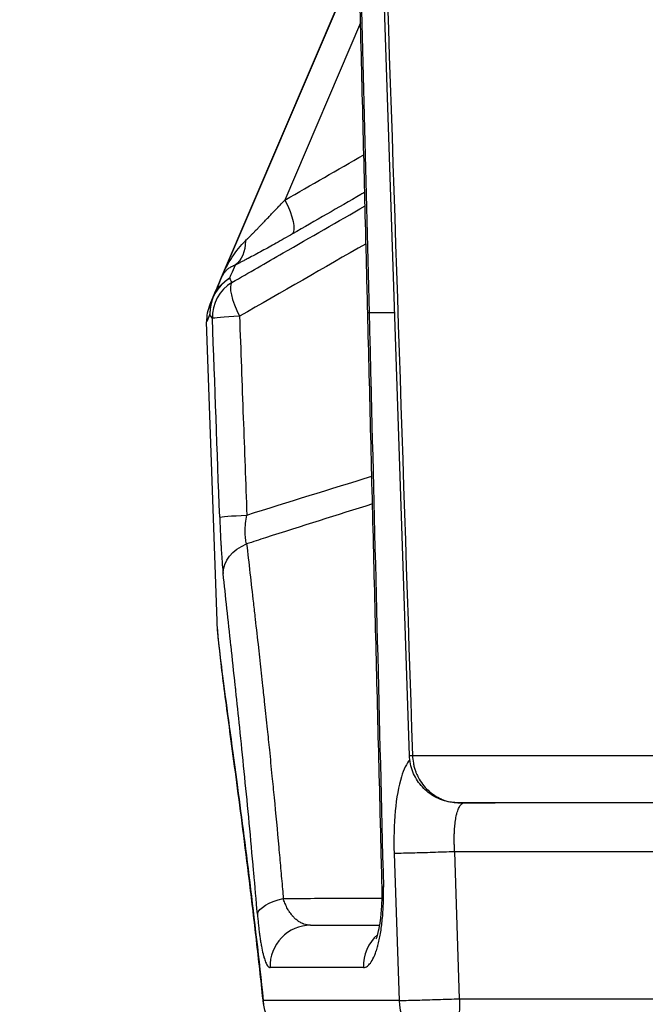
# Model space of a CAD drawing. Units: millimetres. Extents: x 2861 to 20057, y 1423 to 4316.
# Drawn here: x 17940 to 18017, y 3781 to 3902 of the extents above; entities that cross this region are included whole.
import ezdxf

# ---------------------------------------------------------------- set-up
doc = ezdxf.new("R2010")
doc.units = ezdxf.units.MM
doc.styles.get("Standard").update_dxf_attribs({"font": 'arial.ttf'})
doc.dimstyles.new('ISO-25', dxfattribs={"dimtxt": 2.5, "dimasz": 2.5, "dimexe": 1.25, "dimexo": 0.625, "dimtad": 1, "dimtxsty": 'Standard', "dimcen": 2.5, "dimadec": 0, "dimazin": 0, "dimtfac": 1, "dimtmove": 0, "dimatfit": 3, "dimfxl": 1, "dimarcsym": 0})

# ---------------------------------------------------------------- blocks, each defined once
blk = doc.blocks.new('*D5')
at = {"color": 0, "lineweight": -2, "transparency": 16777216}
for p, q in [((17432.3, 3956.05), (17381.05, 3956.05)), ((17382.3, 3856.05), (17382.3, 1608.02)), ((17432.3, 1508.02), (17381.05, 1508.02))]:
    blk.add_line(p, q, dxfattribs=at)
at = {"color": 0, "transparency": 16777216}
for points in [[(17365.63, 3856.05), (17398.97, 3856.05), (17382.3, 3956.05)], [(17365.63, 1608.02), (17398.97, 1608.02), (17382.3, 1508.02)]]:
    blk.add_solid(points, dxfattribs=at)
at = {"layer": 'Defpoints', "color": 0, "transparency": 16777216}
for p in [(18635.49, 3956.05), (17382.3, 1508.02), (19012.73, 1508.02)]:
    blk.add_point(p, dxfattribs=at)
at = {"color": 0, "transparency": 16777216, "insert": (17230.19, 2732.03), "char_height": 200, "attachment_point": 5, "rotation": 90}
blk.add_mtext('245', dxfattribs=at)
blk = doc.blocks.new('*D6')
at = {"color": 0, "lineweight": -2, "transparency": 16777216}
for p, q in [((17427.61, 3954.84), (17427.61, 4006.09)), ((19687.62, 3954.84), (19687.62, 4006.09)), ((17527.61, 4004.84), (19587.62, 4004.84))]:
    blk.add_line(p, q, dxfattribs=at)
at = {"color": 0, "transparency": 16777216}
for points in [[(17527.61, 4021.5), (17527.61, 3988.17), (17427.61, 4004.84)], [(19587.62, 4021.5), (19587.62, 3988.17), (19687.62, 4004.84)]]:
    blk.add_solid(points, dxfattribs=at)
at = {"layer": 'Defpoints', "color": 0, "transparency": 16777216}
for p in [(19687.62, 4004.84), (19687.62, 2789.73), (17427.61, 2782.41)]:
    blk.add_point(p, dxfattribs=at)
at = {"color": 0, "transparency": 16777216, "insert": (18557.62, 4156.95), "char_height": 200, "attachment_point": 5}
blk.add_mtext('225', dxfattribs=at)

msp = doc.modelspace()

# ---------------------------------------------------------------- linework, layer by layer
at = {"extrusion": (2.22045e-16, 1, -2.22045e-16)}
for p, q in [((17987.988, 3811.852), (17984.491, 3917.273)), ((17964.99, 3870.427), (17981.796, 3909.796)), ((17981.796, 3909.796), (17964.99, 3870.427)), ((17964.99, 3870.427), (17981.796, 3909.796)), ((17982.001, 3901.555), (17972.744, 3879.871)), ((17964.44, 3828.274), (17963.16, 3864.936)), ((17964.44, 3828.274), (17963.16, 3864.936)), ((18040.518, 3806.051), (17994.752, 3806.051)), ((17986.107, 3799.842), (17986.712, 3781.842)), ((17994.13, 3782.051), (17993.525, 3800.051)), ((18032.711, 3800.051), (17993.525, 3800.051)), ((17994.13, 3782.051), (18032.106, 3782.051))]:
    msp.add_line(p, q, dxfattribs=at)
at = {"extrusion": (-3.69779e-32, -2.22045e-16, -1)}
for centre, major_axis, ratio, start_param, end_param in [((17971.072, 3879.969), (2.492, -4.335), 0.2849042, -1.3860253, -0.0960782), ((17969.589, 3868.456), (-3.516, -8.252), 0.5578769, 1.5720165, 2.1958117)]:
    msp.add_ellipse(centre, major_axis=major_axis, ratio=ratio, start_param=start_param, end_param=end_param, dxfattribs=at)
at = {"extrusion": (-8.62817e-32, -2.22045e-16, -1)}
for centre, major_axis, ratio, start_param, end_param in [((17964.045, 3876.147), (2.205, -4.488), 0.7083357, -0.9647464, -0.1302514), ((17968.558, 3866.049), (-4.599, 1.963), 0.9874805, 0.0000422, 0.6242377)]:
    msp.add_ellipse(centre, major_axis=major_axis, ratio=ratio, start_param=start_param, end_param=end_param, dxfattribs=at)
for centre, major_axis, ratio, start_param, end_param in [((17968.558, 3866.049), (-4.48, -2.221), 0.9957073, -1.4823076, -0.4269104), ((17968.856, 3865.537), (-4.147, -2.793), 0.9957042, -1.6142097, -0.5596286), ((17968.856, 3865.537), (-2.49, 4.336), 0.2857859, 0.096681, 1.3878723), ((18419.698, 4131.992), (-453.605, -261.944), 0.0923724, -0.0058321, 0.0064166), ((17968.558, 3866.049), (-4.598, 1.963), 0.9959446, 0.0000741, 0.4400416), ((18605.533, 5370.908), (-641.974, -1503.834), 0.0000026, -0.0353201, 0.0000056), ((18605.532, 5370.906), (-641.973, -1503.832), 0.0000026, 0.0000054, 0.0353333), ((17968.157, 3865.111), (3.293, -3.763), 1, -2.6931666, -2.2547882), ((17987.882, 3866.225), (-4.998, -0.125), 0.0421829, 0, 0.2597479), ((18557.597, 3866.049), (-594.475, 0), 0.0000103, -0.2794927, -0.2596715), ((17968.856, 3865.537), (-4.997, -0.183), 0.0317942, -1.2308782, -0.049199), ((17964.912, 3819.575), (-0.471, 8.699), 0.0000575, -0.2112985, -0.0000125), ((18556.932, 3806.049), (-585.892, 0), 0.0000103, -0.2925317, -0.2854753), ((18558.122, 3806.049), (-587.136, 0), 0.0000103, -0.3025928, -0.2925334), ((17997.662, 3812.051), (0, -6), 0.9545666, -0.0061215, -0.0000345), ((17989.638, 3795.893), (-4.998, -0.125), 0.0422857, 0, 0.2556183), ((17975.878, 3786.051), (0, 5), 0.9915457, -0.0000792, 1.6056237), ((17987.21, 3786.052), (0, -5), 0.9722309, -2.4465738, -1.5359337), ((18557.615, 3785.876), (-591.695, 0), 0.0000103, -0.2362141, -0.1301246), ((18557.615, 3781.84), (-591.554, 0), 0.0000103, -0.2650024, -0.1173413), ((17992.499, 3782.051), (0, -6), 0.9650919, -1.535929, -0.0000393)]:
    msp.add_ellipse(centre, major_axis=major_axis, ratio=ratio, start_param=start_param, end_param=end_param)
at = {"extrusion": (-6.16298e-32, -2.22045e-16, -1)}
msp.add_ellipse((18449.439, 4993.701), major_axis=(-486.279, -1128.765), ratio=0.000003, start_param=-0.0407841, end_param=-0.0000063, dxfattribs=at)
at = {"extrusion": (-1.35585e-31, -2.22045e-16, -1)}
msp.add_ellipse((18422.824, 4128.505), major_axis=(-459.14, -262.853), ratio=0.0917824, start_param=-0.0070254, end_param=0.0052009, dxfattribs=at)
at = {"extrusion": (-4.77631e-32, -2.22045e-16, -1)}
msp.add_ellipse((17969.746, 3841.19), major_axis=(-4.997, -0.183), ratio=0.031811, start_param=0.0505882, end_param=1.2308797, dxfattribs=at)
at = {"extrusion": (-4.93038e-32, -2.22045e-16, -1)}
for centre, major_axis, ratio, start_param, end_param in [((17970.17, 3834.289), (-4.972, -0.529), 0.7828373, 0.0907371, 1.2159202), ((17974.339, 3792.579), (-4.982, -0.418), 0.3982043, 0.1215997, 1.2355786)]:
    msp.add_ellipse(centre, major_axis=major_axis, ratio=ratio, start_param=start_param, end_param=end_param, dxfattribs=at)
at = {"extrusion": (-4.93068e-32, -2.22045e-16, -1)}
for centre, major_axis, ratio, start_param, end_param in [((17994.752, 3812.051), (0, -6), 0.9595272, 0.0000365, 0.0094742), ((17976.085, 3782.05), (0.001, -6), 0.9931234, 0.0073646, 1.5359776)]:
    msp.add_ellipse(centre, major_axis=major_axis, ratio=ratio, start_param=start_param, end_param=end_param, dxfattribs=at)
at = {"extrusion": (-4.93041e-32, -2.22045e-16, -1)}
msp.add_ellipse((17992.499, 3782.051), major_axis=(0, -6), ratio=0.2717868, start_param=-1.570807, end_param=-0.0000107, dxfattribs=at)
for points, knots in [([(17982.883, 3866.101), (17982.8, 3869.43), (17982.717, 3872.76), (17982.386, 3886.077), (17982.137, 3896.065), (17981.793, 3909.912), (17981.698, 3913.771), (17981.602, 3917.63)], [0, 0, 0, 0, 10, 10, 40, 40, 51.5911101, 51.5911101, 51.5911101, 51.5911101]), ([(17982.517, 3880.806), (17982.363, 3880.718), (17982.209, 3880.63), (17979.26, 3878.935), (17976.466, 3877.329), (17973.671, 3875.722)], [0.009444154, 0.009444154, 0.009444154, 0.009444154, 0.01, 0.01, 0.020088099, 0.020088099, 0.020088099, 0.020088099]), ([(17967.913, 3874.875), (17967.983, 3874.944), (17968.053, 3875.015), (17968.124, 3875.086), (17968.2, 3875.162), (17968.276, 3875.239), (17968.432, 3875.397), (17968.512, 3875.478), (17968.593, 3875.56), (17968.68, 3875.648), (17968.767, 3875.737), (17968.906, 3875.878), (17968.957, 3875.931), (17969.03, 3876.005), (17969.052, 3876.027), (17969.073, 3876.049), (17969.186, 3876.164), (17969.299, 3876.28), (17969.44, 3876.426), (17969.469, 3876.455), (17969.498, 3876.484), (17969.618, 3876.608), (17969.739, 3876.733), (17969.888, 3876.886), (17969.915, 3876.915), (17969.943, 3876.944), (17970.027, 3877.03), (17970.111, 3877.117), (17970.222, 3877.232), (17970.248, 3877.259), (17970.274, 3877.286), (17970.422, 3877.439), (17970.569, 3877.593), (17970.773, 3877.805), (17970.829, 3877.862), (17971.041, 3878.084), (17971.199, 3878.248), (17971.406, 3878.465), (17971.456, 3878.517), (17971.673, 3878.744), (17971.842, 3878.921), (17972.058, 3879.148), (17972.105, 3879.197), (17972.151, 3879.247), (17972.332, 3879.436), (17972.513, 3879.627), (17972.711, 3879.836), (17972.728, 3879.853), (17972.744, 3879.871)], [0, 0, 0, 0, 0.0003493897, 0.0003493897, 0.0003493897, 0.0007221035, 0.0007221035, 0.001110548, 0.001110548, 0.001110548, 0.0015291317, 0.0015291317, 0.0017723402, 0.0017723402, 0.0018747493, 0.0018747493, 0.0018747493, 0.0024080556, 0.0024080556, 0.0025422755, 0.0025422755, 0.0025422755, 0.0031078992, 0.0031078992, 0.0032370704, 0.0032370704, 0.0032370704, 0.0036276028, 0.0036276028, 0.0037494986, 0.0037494986, 0.0037494986, 0.004431794, 0.004431794, 0.0046868733, 0.0046868733, 0.0054076551, 0.0054076551, 0.0056320755, 0.0056320755, 0.0063973889, 0.0063973889, 0.0066095559, 0.0066095559, 0.0066095559, 0.0074247223, 0.0074247223, 0.0074989973, 0.0074989973, 0.0074989973, 0.0074989973]), ([(17966.257, 3869.784), (17968.346, 3870.984), (17970.436, 3872.183), (17975.869, 3875.303), (17979.214, 3877.224), (17982.558, 3879.144)], [0.002458099, 0.002458099, 0.002458099, 0.002458099, 0.01, 0.01, 0.022073924, 0.022073924, 0.022073924, 0.022073924]), ([(17973.671, 3875.722), (17972.989, 3875.33), (17972.32, 3874.95), (17971.665, 3874.583), (17971.085, 3874.257), (17970.516, 3873.941), (17969.96, 3873.637), (17969.368, 3873.314), (17968.791, 3873.004), (17968.234, 3872.711), (17968.087, 3872.634), (17967.941, 3872.558), (17967.797, 3872.484), (17967.668, 3872.417), (17967.54, 3872.351), (17967.414, 3872.287), (17967.293, 3872.225), (17967.174, 3872.165), (17967.056, 3872.106), (17966.944, 3872.049), (17966.834, 3871.994), (17966.726, 3871.941), (17966.698, 3871.927), (17966.671, 3871.914), (17966.644, 3871.9)], [0, 0, 0, 0, 0.0024260382, 0.0024260382, 0.0024260382, 0.0045786445, 0.0045786445, 0.0045786445, 0.0068678774, 0.0068678774, 0.0068678774, 0.0074713532, 0.0074713532, 0.0074713532, 0.0080124007, 0.0080124007, 0.0080124007, 0.0085335096, 0.0085335096, 0.0085335096, 0.0090306969, 0.0090306969, 0.0090306969, 0.0091570294, 0.0091570294, 0.0091570294, 0.0091570294]), ([(17966.644, 3871.9), (17966.578, 3871.876), (17966.514, 3871.85), (17966.421, 3871.809), (17966.391, 3871.795), (17966.361, 3871.781), (17966.296, 3871.751), (17966.235, 3871.719), (17966.15, 3871.673), (17966.125, 3871.658), (17966.091, 3871.638), (17966.081, 3871.633), (17966.072, 3871.628), (17966.009, 3871.59), (17965.949, 3871.551), (17965.864, 3871.491), (17965.836, 3871.471), (17965.75, 3871.407), (17965.694, 3871.361), (17965.63, 3871.305), (17965.619, 3871.296), (17965.604, 3871.282), (17965.6, 3871.278), (17965.595, 3871.273), (17965.543, 3871.226), (17965.495, 3871.177), (17965.398, 3871.074), (17965.352, 3871.019), (17965.287, 3870.936), (17965.267, 3870.91), (17965.245, 3870.88), (17965.243, 3870.877), (17965.241, 3870.874), (17965.196, 3870.81), (17965.154, 3870.746), (17965.112, 3870.671), (17965.107, 3870.664), (17965.103, 3870.656), (17965.08, 3870.615), (17965.057, 3870.572), (17965.037, 3870.529), (17965.02, 3870.496), (17965.005, 3870.462), (17964.99, 3870.427)], [0, 0, 0, 0, 0.0004831429, 0.0004831429, 0.0007275883, 0.0007275883, 0.0007275883, 0.0012487614, 0.0012487614, 0.0014736545, 0.0014736545, 0.0015570625, 0.0015570625, 0.0015570625, 0.0021348039, 0.0021348039, 0.0024138455, 0.0024138455, 0.0030320985, 0.0030320985, 0.0031516691, 0.0031516691, 0.00320854, 0.00320854, 0.00320854, 0.0038168996, 0.0038168996, 0.0044712737, 0.0044712737, 0.0047780175, 0.0047780175, 0.0048128099, 0.0048128099, 0.0048128099, 0.0055319333, 0.0055319333, 0.0056149449, 0.0056149449, 0.0056149449, 0.0060630679, 0.0060630679, 0.0060630679, 0.0064170799, 0.0064170799, 0.0064170799, 0.0064170799]), ([(17966.644, 3871.9), (17966.476, 3871.507), (17966.308, 3871.112), (17966.079, 3870.577), (17966.019, 3870.436), (17965.959, 3870.296)], [0.001812704, 0.001812704, 0.001812704, 0.001812704, 0.010000001, 0.010000001, 0.012903701, 0.012903701, 0.012903701, 0.012903701]), ([(17984.639, 3795.768), (17984.556, 3799.097), (17984.473, 3802.427), (17984.14, 3815.744), (17983.89, 3825.732), (17983.388, 3845.847), (17983.135, 3855.974), (17982.883, 3866.101)], [0, 0, 0, 0, 10, 10, 40, 40, 70.417604, 70.417604, 70.417604, 70.417604]), ([(17983.052, 3866.051), (17983.135, 3862.722), (17983.218, 3859.392), (17983.3, 3856.063), (17983.8, 3835.948), (17984.301, 3815.833), (17984.803, 3795.719)], [0, 0, 0, 0, 0.01, 0.01, 0.01, 0.070417719, 0.070417719, 0.070417719, 0.070417719]), ([(17967.184, 3865.626), (17967.335, 3861.484), (17967.487, 3857.343), (17967.638, 3853.201), (17967.783, 3849.227), (17967.929, 3845.253), (17968.074, 3841.279)], [0.004187563, 0.004187563, 0.004187563, 0.004187563, 0.016626646, 0.016626646, 0.016626646, 0.028563238, 0.028563238, 0.028563238, 0.028563238]), ([(17983.468, 3842.646), (17979.101, 3841.286), (17974.739, 3839.907), (17969.606, 3838.256), (17968.83, 3838.006), (17968.054, 3837.755)], [0.031125314, 0.031125314, 0.031125314, 0.031125314, 0.045560725, 0.045560725, 0.048132502, 0.048132502, 0.048132502, 0.048132502]), ([(17964.755, 3841.015), (17964.763, 3840.787), (17964.772, 3840.559), (17964.79, 3840.108), (17964.8, 3839.885), (17964.818, 3839.456), (17964.828, 3839.251), (17964.838, 3839.042), (17964.838, 3839.038), (17964.838, 3839.034), (17964.861, 3838.55), (17964.886, 3838.082), (17964.92, 3837.479), (17964.929, 3837.33), (17964.938, 3837.179), (17964.938, 3837.176), (17964.939, 3837.172), (17964.959, 3836.842), (17964.98, 3836.519), (17965.019, 3835.967), (17965.036, 3835.731), (17965.088, 3835.076), (17965.124, 3834.679), (17965.167, 3834.249), (17965.174, 3834.181), (17965.181, 3834.115)], [0, 0, 0, 0, 0.0006830998, 0.0006830998, 0.0013598957, 0.0013598957, 0.0019892513, 0.0019892513, 0.0020015843, 0.0020015843, 0.0020015843, 0.0034940056, 0.0034940056, 0.0039918206, 0.0039918206, 0.0040031687, 0.0040031687, 0.0040031687, 0.0051196324, 0.0051196324, 0.0059972465, 0.0059972465, 0.0076837883, 0.0076837883, 0.0080063373, 0.0080063373, 0.0080063373, 0.0080063373]), ([(17968.054, 3837.755), (17967.993, 3837.949), (17967.947, 3838.176), (17967.902, 3838.567), (17967.891, 3838.706), (17967.878, 3838.998), (17967.876, 3839.148), (17967.882, 3839.609), (17967.901, 3839.935), (17967.969, 3840.606), (17968.016, 3840.942), (17968.074, 3841.279)], [0.0000000002, 0.0000000002, 0.0000000002, 0.0000000002, 0.0010133091, 0.0010133091, 0.0015199637, 0.0015199637, 0.0020266183, 0.0020266183, 0.0030399274, 0.0030399274, 0.0040532366, 0.0040532366, 0.0040532366, 0.0040532366]), ([(17968.054, 3837.755), (17968.185, 3836.598), (17968.321, 3835.41), (17968.597, 3832.991), (17968.737, 3831.762), (17968.953, 3829.861), (17969.027, 3829.214), (17969.102, 3828.55), (17969.103, 3828.541), (17969.104, 3828.533), (17969.233, 3827.388), (17969.364, 3826.218), (17969.554, 3824.514), (17969.611, 3824), (17969.669, 3823.474), (17969.67, 3823.467), (17969.67, 3823.459), (17969.782, 3822.447), (17969.894, 3821.421), (17970.088, 3819.634), (17970.169, 3818.88), (17970.251, 3818.115), (17970.251, 3818.11), (17970.252, 3818.105), (17970.359, 3817.104), (17970.466, 3816.09), (17970.661, 3814.222), (17970.748, 3813.372), (17970.944, 3811.461), (17971.051, 3810.396), (17971.158, 3809.318), (17971.244, 3808.446), (17971.331, 3807.566), (17971.417, 3806.676), (17971.417, 3806.674), (17971.417, 3806.672), (17971.609, 3804.69), (17971.8, 3802.668), (17971.988, 3800.605), (17971.988, 3800.602), (17971.988, 3800.6), (17972.066, 3799.753), (17972.142, 3798.899), (17972.294, 3797.19), (17972.369, 3796.335), (17972.476, 3795.09), (17972.51, 3794.703), (17972.543, 3794.315)], [0, 0, 0, 0, 0.005598582, 0.005598582, 0.01109521, 0.01109521, 0.013877562, 0.013877562, 0.013914753, 0.013914753, 0.013914753, 0.018773237, 0.018773237, 0.020841364, 0.020841364, 0.020872129, 0.020872129, 0.020872129, 0.024910106, 0.024910106, 0.027811066, 0.027811066, 0.027829506, 0.027829506, 0.027829506, 0.03164741, 0.03164741, 0.034782392, 0.034782392, 0.038630196, 0.038630196, 0.038630196, 0.041744259, 0.041744259, 0.041751719, 0.041751719, 0.041751719, 0.048701635, 0.048701635, 0.04871114, 0.04871114, 0.04871114, 0.051568066, 0.051568066, 0.054391313, 0.054391313, 0.055659012, 0.055659012, 0.055659012, 0.055659012]), ([(17969.373, 3792.405), (17969.228, 3794.128), (17969.079, 3795.835), (17968.93, 3797.515), (17968.902, 3797.826), (17968.874, 3798.137), (17968.846, 3798.446), (17968.668, 3800.428), (17968.487, 3802.371), (17968.306, 3804.277), (17968.124, 3806.184), (17967.941, 3808.052), (17967.758, 3809.882), (17967.575, 3811.712), (17967.392, 3813.504), (17967.21, 3815.257), (17967.049, 3816.8), (17966.889, 3818.313), (17966.731, 3819.796), (17966.71, 3819.997), (17966.688, 3820.197), (17966.667, 3820.396), (17966.488, 3822.069), (17966.313, 3823.692), (17966.142, 3825.265), (17966.141, 3825.268), (17966.141, 3825.271), (17966.141, 3825.274), (17965.799, 3828.416), (17965.477, 3831.359), (17965.181, 3834.115)], [0, 0, 0, 0, 0.00566433, 0.00566433, 0.00566433, 0.006714277, 0.006714277, 0.006714277, 0.013433625, 0.013433625, 0.013433625, 0.020156209, 0.020156209, 0.020156209, 0.026882073, 0.026882073, 0.026882073, 0.032802883, 0.032802883, 0.032802883, 0.033603375, 0.033603375, 0.033603375, 0.04032405, 0.04032405, 0.04032405, 0.040337531, 0.040337531, 0.040337531, 0.0537654, 0.0537654, 0.0537654, 0.0537654]), ([(17964.456, 3827.968), (17964.452, 3828.033), (17964.45, 3828.081), (17964.447, 3828.13), (17964.446, 3828.142), (17964.446, 3828.155), (17964.446, 3828.158), (17964.445, 3828.163), (17964.445, 3828.164), (17964.445, 3828.168), (17964.445, 3828.17), (17964.445, 3828.175), (17964.445, 3828.176), (17964.444, 3828.181), (17964.444, 3828.183), (17964.444, 3828.189), (17964.444, 3828.191), (17964.444, 3828.198), (17964.443, 3828.204), (17964.442, 3828.23), (17964.441, 3828.251), (17964.44, 3828.272)], [0, 0, 0, 0, 1.0608812, 1.0608812, 1.5902132, 1.5902132, 1.852941, 1.852941, 1.9836115, 1.9836115, 2.0502166, 2.0502166, 2.0698695, 2.0698695, 2.0879256, 2.0879256, 2.0972168, 2.0972168, 2.1161866, 2.1161866, 2.1791171, 2.1791171, 2.1791171, 2.1791171]), ([(17964.455, 3827.978), (17964.451, 3828.064), (17964.448, 3828.12), (17964.446, 3828.15), (17964.446, 3828.155), (17964.446, 3828.156), (17964.446, 3828.156), (17964.446, 3828.156)], [0.0591369, 0.0591369, 0.0591369, 0.0591369, 1.5074989, 1.5074989, 1.8823854, 1.8823854, 1.9069439, 1.9069439, 1.9069439, 1.9069439]), ([(17970.13, 3781.841), (17969.047, 3792.085), (17967.097, 3807.3), (17965.075, 3821.824), (17964.53, 3826.625), (17964.451, 3828.081)], [0, 0, 0, 0, 0.4285714, 0.7142857, 1, 1, 1, 1]), ([(17970.116, 3781.423), (17969.851, 3783.947), (17969.581, 3786.404), (17969.038, 3791.161), (17968.765, 3793.464), (17968.225, 3797.895), (17967.958, 3800.026), (17967.437, 3804.089), (17967.183, 3806.025), (17966.7, 3809.673), (17966.469, 3811.391), (17966.035, 3814.61), (17965.832, 3816.115), (17965.459, 3818.915), (17965.289, 3820.211), (17964.99, 3822.581), (17964.861, 3823.654), (17964.648, 3825.585), (17964.564, 3826.439), (17964.486, 3827.464), (17964.469, 3827.719), (17964.456, 3827.967)], [0, 0, 0, 0, 8.852901, 8.852901, 17.7145025, 17.7145025, 26.5909541, 26.5909541, 35.4549088, 35.4549088, 44.278509, 44.278509, 53.1298453, 53.1298453, 62.0926101, 62.0926101, 71.1627349, 71.1627349, 80.4065157, 80.4065157, 83.6634763, 83.6634763, 83.6634763, 83.6634763]), ([(17970.118, 3781.424), (17969.853, 3783.948), (17969.582, 3786.405), (17969.04, 3791.162), (17968.767, 3793.465), (17968.227, 3797.895), (17967.959, 3800.027), (17967.438, 3804.09), (17967.185, 3806.026), (17966.701, 3809.674), (17966.47, 3811.391), (17966.036, 3814.61), (17965.833, 3816.115), (17965.46, 3818.915), (17965.29, 3820.211), (17964.991, 3822.581), (17964.862, 3823.654), (17964.648, 3825.585), (17964.564, 3826.438), (17964.487, 3827.463), (17964.469, 3827.719), (17964.456, 3827.966)], [0, 0, 0, 0, 8.8528817, 8.8528817, 17.7144604, 17.7144604, 26.5908827, 26.5908827, 35.4548, 35.4548, 44.2783509, 44.2783509, 53.1296204, 53.1296204, 62.0922826, 62.0922826, 71.1622371, 71.1622371, 80.4056836, 80.4056836, 83.6633191, 83.6633191, 83.6633191, 83.6633191]), ([(17987.988, 3811.852), (17987.988, 3811.851), (17987.993, 3811.85), (17988.023, 3811.847), (17988.064, 3811.845), (17988.154, 3811.843), (17988.19, 3811.843), (17988.25, 3811.842), (17988.272, 3811.842), (17988.317, 3811.842), (17988.342, 3811.842), (17988.367, 3811.842)], [0.0054380578, 0.0054380578, 0.0054380578, 0.0054380578, 0.0059211021, 0.0059211021, 0.0069079625, 0.0069079625, 0.0074013927, 0.0074013927, 0.0076481078, 0.0076481078, 0.0078948229, 0.0078948229, 0.0078948229, 0.0078948229]), ([(17994.434, 3806.051), (17994.311, 3806.051), (17994.212, 3806.051), (17994.055, 3806.051), (17994.003, 3806.051), (17993.986, 3806.051), (17993.985, 3806.051), (17993.982, 3806.051), (17993.981, 3806.051), (17993.98, 3806.051), (17993.979, 3806.051), (17993.976, 3806.051), (17993.976, 3806.051), (17993.974, 3806.051), (17993.973, 3806.051), (17993.97, 3806.051), (17993.968, 3806.051), (17993.956, 3806.051), (17993.946, 3806.051), (17993.927, 3806.052), (17993.917, 3806.052), (17993.877, 3806.052), (17993.846, 3806.053), (17993.726, 3806.056), (17993.636, 3806.061), (17993.276, 3806.087), (17993.006, 3806.125), (17992.095, 3806.318), (17991.465, 3806.566), (17990.341, 3807.24), (17989.833, 3807.671), (17988.991, 3808.662), (17988.647, 3809.234), (17988.155, 3810.476), (17988.011, 3811.167), (17987.988, 3811.852)], [0, 0, 0, 0, 0.5827979, 0.5827979, 1.2340491, 1.2340491, 1.315979, 1.315979, 1.3313509, 1.3313509, 1.3429495, 1.3429495, 1.3465679, 1.3465679, 1.3501931, 1.3501931, 1.35752, 1.35752, 1.3868403, 1.3868403, 1.4169061, 1.4169061, 1.5070929, 1.5070929, 1.7776984, 1.7776984, 2.5911112, 2.5911112, 4.5704674, 4.5704674, 6.5197454, 6.5197454, 8.4701118, 8.4701118, 10.5272678, 10.5272678, 10.5272678, 10.5272678]), ([(17988.367, 3811.842), (17988.475, 3811.842), (17988.584, 3811.842), (17989.293, 3811.842), (17989.902, 3811.842), (17990.83, 3811.842), (17991.142, 3811.842), (17992.399, 3811.842), (17993.364, 3811.842), (17995.007, 3811.842), (17995.674, 3811.842), (17998.379, 3811.842), (18000.494, 3811.842), (18004.16, 3811.842), (18005.664, 3811.842), (18009.518, 3811.843), (18011.915, 3811.843), (18015.222, 3811.843), (18016.059, 3811.843), (18018.595, 3811.843), (18020.322, 3811.843), (18022.969, 3811.843), (18023.861, 3811.843), (18027.463, 3811.843), (18030.246, 3811.843), (18035.018, 3811.843), (18036.962, 3811.843), (18041.91, 3811.843), (18044.957, 3811.843), (18049.121, 3811.843), (18050.17, 3811.843), (18052.815, 3811.843), (18054.421, 3811.843), (18056.587, 3811.843), (18057.131, 3811.843), (18058.768, 3811.843), (18059.868, 3811.843), (18061.529, 3811.844), (18062.085, 3811.844), (18063.759, 3811.844), (18064.883, 3811.844), (18066.581, 3811.844), (18067.149, 3811.844), (18068.859, 3811.844), (18070.006, 3811.844), (18071.74, 3811.844), (18072.319, 3811.844), (18074.646, 3811.844), (18076.409, 3811.844), (18079.375, 3811.844), (18080.569, 3811.844), (18083.573, 3811.844), (18085.393, 3811.844), (18087.841, 3811.844), (18088.455, 3811.844), (18089.995, 3811.844), (18090.923, 3811.844), (18092.165, 3811.844), (18092.476, 3811.844), (18093.411, 3811.844), (18094.037, 3811.844), (18094.978, 3811.844), (18095.292, 3811.844), (18096.551, 3811.844), (18097.5, 3811.844), (18099.089, 3811.844), (18099.727, 3811.844), (18101.646, 3811.844), (18102.933, 3811.844), (18104.876, 3811.844), (18105.526, 3811.844), (18108.133, 3811.844), (18110.106, 3811.844), (18113.423, 3811.844), (18114.758, 3811.844), (18118.786, 3811.844), (18121.502, 3811.844), (18125.621, 3811.844), (18127.002, 3811.844), (18131.166, 3811.844), (18133.972, 3811.844), (18138.224, 3811.844), (18139.649, 3811.844), (18143.945, 3811.845), (18146.837, 3811.845), (18151.217, 3811.845), (18152.684, 3811.845), (18157.104, 3811.845), (18160.078, 3811.845), (18164.578, 3811.845), (18166.085, 3811.845), (18170.623, 3811.845), (18173.675, 3811.845), (18178.288, 3811.845), (18179.832, 3811.845), (18184.481, 3811.845), (18187.604, 3811.845), (18192.324, 3811.845), (18193.903, 3811.845), (18197.863, 3811.845), (18200.252, 3811.845), (18203.454, 3811.845), (18204.256, 3811.845), (18206.263, 3811.845), (18207.471, 3811.845), (18209.085, 3811.845), (18209.489, 3811.845), (18210.701, 3811.845), (18211.511, 3811.845), (18212.727, 3811.845), (18213.133, 3811.845), (18214.351, 3811.845), (18215.164, 3811.845), (18216.386, 3811.845), (18216.794, 3811.845), (18218.019, 3811.845), (18218.837, 3811.845), (18220.066, 3811.845), (18220.476, 3811.845), (18222.118, 3811.845), (18223.353, 3811.845), (18225.416, 3811.845), (18226.243, 3811.845), (18229.557, 3811.845), (18232.056, 3811.845), (18236.242, 3811.845), (18237.922, 3811.845), (18242.979, 3811.845), (18246.373, 3811.845), (18251.496, 3811.845), (18253.209, 3811.845), (18258.364, 3811.845), (18261.821, 3811.845), (18267.037, 3811.845), (18268.781, 3811.845), (18274.026, 3811.845), (18277.542, 3811.845), (18282.844, 3811.845), (18284.616, 3811.845), (18289.056, 3811.846), (18291.731, 3811.846), (18295.309, 3811.846), (18296.205, 3811.846), (18298.895, 3811.846), (18300.692, 3811.846), (18303.394, 3811.846), (18304.295, 3811.846), (18307.906, 3811.846), (18310.622, 3811.846), (18315.163, 3811.846), (18316.983, 3811.846), (18321.542, 3811.846), (18324.285, 3811.846), (18327.953, 3811.846), (18328.87, 3811.846), (18331.626, 3811.846), (18333.466, 3811.846), (18336.231, 3811.846), (18337.153, 3811.846), (18339.922, 3811.846), (18341.772, 3811.846), (18344.55, 3811.846), (18345.477, 3811.846), (18348.26, 3811.846), (18350.118, 3811.846), (18352.909, 3811.846), (18353.84, 3811.846), (18357.566, 3811.846), (18360.366, 3811.846), (18365.359, 3811.846), (18367.549, 3811.846), (18369.742, 3811.846)], [0, 0, 0, 0, 0.00106894, 0.00106894, 0.00694513, 0.00694513, 0.00988322, 0.00988322, 0.01869749, 0.01869749, 0.02457368, 0.02457368, 0.04220223, 0.04220223, 0.05395459, 0.05395459, 0.07158314, 0.07158314, 0.07745933, 0.07745933, 0.08921169, 0.08921169, 0.09508788, 0.09508788, 0.11271643, 0.11271643, 0.12446879, 0.12446879, 0.14209735, 0.14209735, 0.14797353, 0.14797353, 0.1567878, 0.1567878, 0.1597259, 0.1597259, 0.16560208, 0.16560208, 0.16854017, 0.16854017, 0.17441635, 0.17441635, 0.17735445, 0.17735445, 0.18323063, 0.18323063, 0.18616872, 0.18616872, 0.194983, 0.194983, 0.20085918, 0.20085918, 0.20967345, 0.20967345, 0.21261155, 0.21261155, 0.21701868, 0.21701868, 0.21848773, 0.21848773, 0.22142582, 0.22142582, 0.22289487, 0.22289487, 0.22730201, 0.22730201, 0.2302401, 0.2302401, 0.23611628, 0.23611628, 0.23905437, 0.23905437, 0.24786865, 0.24786865, 0.25374483, 0.25374483, 0.2654972, 0.2654972, 0.27137338, 0.27137338, 0.28312575, 0.28312575, 0.28900193, 0.28900193, 0.3007543, 0.3007543, 0.30663048, 0.30663048, 0.31838285, 0.31838285, 0.32425903, 0.32425903, 0.3360114, 0.3360114, 0.34188758, 0.34188758, 0.35363995, 0.35363995, 0.35951613, 0.35951613, 0.36833041, 0.36833041, 0.3712685, 0.3712685, 0.37567564, 0.37567564, 0.37714468, 0.37714468, 0.38008278, 0.38008278, 0.38155182, 0.38155182, 0.38448991, 0.38448991, 0.38595896, 0.38595896, 0.38889705, 0.38889705, 0.3903661, 0.3903661, 0.39477323, 0.39477323, 0.39771133, 0.39771133, 0.4065256, 0.4065256, 0.41240178, 0.41240178, 0.42415415, 0.42415415, 0.43003033, 0.43003033, 0.4417827, 0.4417827, 0.44765889, 0.44765889, 0.45941125, 0.45941125, 0.46528744, 0.46528744, 0.47410171, 0.47410171, 0.4770398, 0.4770398, 0.48291599, 0.48291599, 0.48585408, 0.48585408, 0.49466835, 0.49466835, 0.50054454, 0.50054454, 0.50935881, 0.50935881, 0.5122969, 0.5122969, 0.51817309, 0.51817309, 0.52111118, 0.52111118, 0.52698736, 0.52698736, 0.52992545, 0.52992545, 0.53580164, 0.53580164, 0.53873973, 0.53873973, 0.547554, 0.547554, 0.55442386, 0.55442386, 0.55442386, 0.55442386]), ([(17988.367, 3811.842), (17988.377, 3811.532), (17988.41, 3811.223), (17988.466, 3810.919), (17988.496, 3810.752), (17988.533, 3810.587), (17988.577, 3810.425), (17988.621, 3810.262), (17988.671, 3810.101), (17988.728, 3809.942), (17988.768, 3809.831), (17988.811, 3809.72), (17988.857, 3809.611), (17988.921, 3809.461), (17988.99, 3809.314), (17989.065, 3809.17), (17989.22, 3808.873), (17989.399, 3808.59), (17989.599, 3808.325), (17990.005, 3807.788), (17990.499, 3807.324), (17991.052, 3806.962), (17991.316, 3806.789), (17991.593, 3806.639), (17991.88, 3806.513), (17991.955, 3806.48), (17992.031, 3806.449), (17992.107, 3806.42), (17992.404, 3806.305), (17992.71, 3806.216), (17993.022, 3806.155), (17993.32, 3806.096), (17993.622, 3806.062), (17993.925, 3806.054), (17993.937, 3806.053), (17993.95, 3806.053), (17993.963, 3806.053), (17994.002, 3806.052), (17994.04, 3806.051), (17994.079, 3806.051)], [0, 0, 0, 0, 0.1009182, 0.1009182, 0.1009182, 0.1560238, 0.1560238, 0.1560238, 0.2111294, 0.2111294, 0.2111294, 0.25, 0.25, 0.25, 0.3033823, 0.3033823, 0.3033823, 0.4135948, 0.4135948, 0.4135948, 0.6366913, 0.6366913, 0.6366913, 0.7429329, 0.7429329, 0.7429329, 0.7706221, 0.7706221, 0.7706221, 0.8789013, 0.8789013, 0.8789013, 0.9824006, 0.9824006, 0.9824006, 0.9867762, 0.9867762, 0.9867762, 1, 1, 1, 1]), ([(17988.031, 3811.31), (17987.644, 3810.868), (17986.877, 3809.313), (17986.143, 3805.218), (17986.047, 3801.636), (17986.107, 3799.842)], [0.18861217, 0.18861217, 0.18861217, 0.18861217, 0.42857143, 0.71428571, 1, 1, 1, 1]), ([(17993.525, 3800.051), (17993.515, 3800.202), (17993.506, 3800.353), (17993.491, 3800.659), (17993.485, 3800.813), (17993.476, 3801.129), (17993.474, 3801.291), (17993.473, 3801.45), (17993.471, 3801.617), (17993.472, 3801.781), (17993.478, 3802.121), (17993.484, 3802.295), (17993.494, 3802.529), (17993.497, 3802.591), (17993.509, 3802.797), (17993.519, 3802.939), (17993.53, 3803.078), (17993.542, 3803.219), (17993.555, 3803.356), (17993.586, 3803.625), (17993.603, 3803.757), (17993.642, 3804.012), (17993.662, 3804.136), (17993.685, 3804.254), (17993.708, 3804.373), (17993.732, 3804.487), (17993.771, 3804.645), (17993.783, 3804.694), (17993.796, 3804.741), (17993.827, 3804.859), (17993.861, 3804.97), (17993.897, 3805.073), (17993.931, 3805.171), (17993.967, 3805.263), (17994.04, 3805.427), (17994.078, 3805.502), (17994.117, 3805.569), (17994.154, 3805.633), (17994.193, 3805.692), (17994.272, 3805.795), (17994.312, 3805.839), (17994.354, 3805.878), (17994.393, 3805.914), (17994.434, 3805.945), (17994.475, 3805.97), (17994.516, 3805.995), (17994.557, 3806.014), (17994.64, 3806.04), (17994.682, 3806.048), (17994.734, 3806.051), (17994.743, 3806.051), (17994.752, 3806.051)], [0, 0, 0, 0, 0.04812326, 0.04812326, 0.09758689, 0.09758689, 0.14989895, 0.14989895, 0.14989895, 0.20443224, 0.20443224, 0.26391039, 0.26391039, 0.28571429, 0.28571429, 0.33688605, 0.33688605, 0.33688605, 0.38872454, 0.38872454, 0.44134793, 0.44134793, 0.49425208, 0.49425208, 0.49425208, 0.54722217, 0.54722217, 0.57142857, 0.57142857, 0.57142857, 0.63156921, 0.63156921, 0.63156921, 0.68876401, 0.68876401, 0.74331858, 0.74331858, 0.74331858, 0.79572211, 0.79572211, 0.84679158, 0.84679158, 0.84679158, 0.89552653, 0.89552653, 0.89552653, 0.943336, 0.943336, 0.99009009, 0.99009009, 1, 1, 1, 1]), ([(17994.079, 3806.051), (17994.077, 3806.051), (17994.075, 3806.051), (17994.073, 3806.051), (17994.07, 3806.051), (17994.067, 3806.051), (17994.064, 3806.051), (17994.059, 3806.051), (17994.053, 3806.051), (17994.048, 3806.051), (17994.038, 3806.051), (17994.029, 3806.051), (17994.021, 3806.051), (17994.005, 3806.051), (17993.995, 3806.051), (17993.989, 3806.051), (17993.984, 3806.051), (17993.983, 3806.051), (17993.988, 3806.051), (17993.991, 3806.051), (17993.995, 3806.051), (17994, 3806.051), (17994.005, 3806.051), (17994.011, 3806.051), (17994.019, 3806.051), (17994.035, 3806.051), (17994.056, 3806.051), (17994.082, 3806.051), (17994.107, 3806.051), (17994.138, 3806.051), (17994.173, 3806.051), (17994.207, 3806.051), (17994.246, 3806.051), (17994.29, 3806.051), (17994.333, 3806.051), (17994.381, 3806.051), (17994.434, 3806.051)], [0, 0, 0, 0, 0.0000191168, 0.0000191168, 0.0000191168, 0.0000502331, 0.0000502331, 0.0000502331, 0.0001124637, 0.0001124637, 0.0001124637, 0.0002369231, 0.0002369231, 0.0002369231, 0.0004858897, 0.0004858897, 0.0004858897, 0.0007348619, 0.0007348619, 0.0007348619, 0.0008593214, 0.0008593214, 0.0008593214, 0.0009837858, 0.0009837858, 0.0009837858, 0.0012327331, 0.0012327331, 0.0012327331, 0.0014816805, 0.0014816805, 0.0014816805, 0.0017306315, 0.0017306315, 0.0017306315, 0.001979573, 0.001979573, 0.001979573, 0.001979573]), ([(18371.489, 3806.055), (18371.16, 3806.055), (18370.83, 3806.055), (18369.107, 3806.055), (18367.716, 3806.055), (18366.328, 3806.055), (18363.551, 3806.055), (18360.783, 3806.055), (18358.026, 3806.055), (18352.51, 3806.055), (18347.033, 3806.055), (18340.621, 3806.055), (18339.648, 3806.055), (18328.797, 3806.055), (18319.041, 3806.055), (18308.525, 3806.055), (18307.643, 3806.055), (18306.762, 3806.055), (18286.536, 3806.055), (18266.861, 3806.055), (18247.035, 3806.055), (18246.322, 3806.055), (18245.61, 3806.055), (18240.99, 3806.055), (18236.404, 3806.055), (18227.298, 3806.054), (18222.779, 3806.054), (18217.66, 3806.054), (18217.027, 3806.054), (18214.616, 3806.054), (18212.843, 3806.054), (18210.463, 3806.054), (18209.85, 3806.054), (18207.464, 3806.054), (18205.698, 3806.054), (18203.35, 3806.054), (18202.759, 3806.054), (18198.05, 3806.054), (18193.979, 3806.054), (18189.408, 3806.054), (18188.861, 3806.054), (18188.314, 3806.054), (18179.693, 3806.054), (18171.294, 3806.054), (18162.647, 3806.054), (18162.181, 3806.054), (18161.716, 3806.054), (18153.509, 3806.054), (18145.524, 3806.054), (18137.37, 3806.054), (18136.979, 3806.054), (18136.588, 3806.054), (18128.799, 3806.054), (18121.233, 3806.054), (18113.568, 3806.053), (18113.246, 3806.053), (18105.556, 3806.053), (18098.414, 3806.053), (18091.246, 3806.053), (18090.988, 3806.053), (18090.731, 3806.053), (18087.392, 3806.053), (18084.107, 3806.053), (18080.649, 3806.053), (18080.421, 3806.053), (18078.686, 3806.053), (18077.19, 3806.053), (18075.493, 3806.053), (18075.279, 3806.053), (18073.576, 3806.053), (18072.099, 3806.053), (18070.439, 3806.053), (18070.24, 3806.053), (18070.042, 3806.053), (18063.581, 3806.053), (18057.427, 3806.053), (18051.426, 3806.053), (18051.282, 3806.053), (18051.139, 3806.053), (18039.238, 3806.052), (18028.564, 3806.052), (18019.042, 3806.052), (18018.985, 3806.052), (18018.928, 3806.052), (18014.202, 3806.052), (18009.779, 3806.052), (18005.632, 3806.052), (18005.607, 3806.052), (18005.583, 3806.052), (18001.44, 3806.052), (17997.603, 3806.051), (17994.079, 3806.051)], [0, 0, 0, 0, 0.00102181, 0.00102181, 0.00534314, 0.00534314, 0.00534314, 0.01398586, 0.01398586, 0.01398586, 0.03127139, 0.03127139, 0.03436472, 0.03436472, 0.06584234, 0.06584234, 0.06872945, 0.06872945, 0.06872945, 0.13498422, 0.13498422, 0.13745889, 0.13745889, 0.13745889, 0.15350699, 0.15350699, 0.16955508, 0.16955508, 0.17182362, 0.17182362, 0.178198, 0.178198, 0.1804148, 0.1804148, 0.18684064, 0.18684064, 0.18900598, 0.18900598, 0.20412611, 0.20412611, 0.20618834, 0.20618834, 0.20618834, 0.23869706, 0.23869706, 0.24055306, 0.24055306, 0.24055306, 0.27326801, 0.27326801, 0.27491778, 0.27491778, 0.27491778, 0.30783895, 0.30783895, 0.30928251, 0.30928251, 0.3424099, 0.3424099, 0.34364723, 0.34364723, 0.34364723, 0.35969537, 0.35969537, 0.36082959, 0.36082959, 0.36833815, 0.36833815, 0.36942077, 0.36942077, 0.37698083, 0.37698083, 0.37801195, 0.37801195, 0.37801195, 0.41155179, 0.41155179, 0.41237668, 0.41237668, 0.41237668, 0.48069368, 0.48069368, 0.48110612, 0.48110612, 0.48110612, 0.51526462, 0.51526462, 0.51547085, 0.51547085, 0.51547085, 0.54983557, 0.54983557, 0.54983557, 0.54983557]), ([(17994.434, 3806.051), (17994.905, 3806.051), (17995.339, 3806.051), (17995.731, 3806.051), (17996.123, 3806.051), (17996.474, 3806.051), (17996.785, 3806.051), (17997.095, 3806.051), (17997.366, 3806.051), (17997.596, 3806.051), (17997.711, 3806.051), (17997.815, 3806.051), (17997.908, 3806.051), (17998.001, 3806.051), (17998.083, 3806.051), (17998.153, 3806.051), (17998.293, 3806.051), (17998.388, 3806.051), (17998.438, 3806.051), (17998.488, 3806.051), (17998.493, 3806.051), (17998.451, 3806.051), (17998.369, 3806.051), (17998.106, 3806.051), (17997.662, 3806.051)], [0, 0, 0, 0, 0.002234667, 0.002234667, 0.002234667, 0.004469335, 0.004469335, 0.004469335, 0.006704002, 0.006704002, 0.006704002, 0.007821336, 0.007821336, 0.007821336, 0.008938669, 0.008938669, 0.008938669, 0.011173336, 0.011173336, 0.011173336, 0.013408004, 0.013408004, 0.013408004, 0.017877338, 0.017877338, 0.017877338, 0.017877338]), ([(17993.525, 3800.051), (17992.656, 3800.019), (17990.81, 3799.957), (17987.821, 3799.868), (17986.462, 3799.841), (17986.107, 3799.842)], [0, 0, 0, 0, 0.2857143, 0.5714286, 1, 1, 1, 1]), ([(17982.352, 3785.877), (17982.515, 3785.877), (17982.676, 3785.934), (17982.835, 3786.046), (17982.898, 3786.091), (17982.961, 3786.145), (17983.023, 3786.207), (17983.086, 3786.271), (17983.149, 3786.344), (17983.211, 3786.426), (17983.241, 3786.466), (17983.272, 3786.509), (17983.302, 3786.553), (17983.452, 3786.778), (17983.596, 3787.055), (17983.733, 3787.388), (17983.734, 3787.39), (17983.735, 3787.392), (17983.735, 3787.393), (17983.803, 3787.559), (17983.87, 3787.738), (17983.933, 3787.93), (17983.934, 3787.933), (17983.935, 3787.935), (17983.936, 3787.938), (17983.999, 3788.13), (17984.06, 3788.333), (17984.118, 3788.549), (17984.119, 3788.552), (17984.12, 3788.555), (17984.121, 3788.558), (17984.182, 3788.785), (17984.24, 3789.025), (17984.294, 3789.278), (17984.344, 3789.51), (17984.391, 3789.754), (17984.436, 3790.009), (17984.436, 3790.013), (17984.437, 3790.017), (17984.438, 3790.022), (17984.487, 3790.304), (17984.531, 3790.597), (17984.571, 3790.901), (17984.607, 3791.17), (17984.638, 3791.447), (17984.667, 3791.733), (17984.667, 3791.737), (17984.667, 3791.741), (17984.668, 3791.744), (17984.698, 3792.05), (17984.724, 3792.366), (17984.745, 3792.69), (17984.766, 3793.012), (17984.782, 3793.338), (17984.794, 3793.668), (17984.817, 3794.335), (17984.821, 3795.018), (17984.803, 3795.719)], [0, 0, 0, 0, 0.002077857, 0.002077857, 0.002077857, 0.00290472, 0.00290472, 0.00290472, 0.003745753, 0.003745753, 0.003745753, 0.00415999, 0.00415999, 0.00415999, 0.006239985, 0.006239985, 0.006239985, 0.006251058, 0.006251058, 0.006251058, 0.007279983, 0.007279983, 0.007279983, 0.007293434, 0.007293434, 0.007293434, 0.008319981, 0.008319981, 0.008319981, 0.008335046, 0.008335046, 0.008335046, 0.009411961, 0.009411961, 0.009411961, 0.010399976, 0.010399976, 0.010399976, 0.01041577, 0.01041577, 0.01041577, 0.011509341, 0.011509341, 0.011509341, 0.012479971, 0.012479971, 0.012479971, 0.012493168, 0.012493168, 0.012493168, 0.013530629, 0.013530629, 0.013530629, 0.014559966, 0.014559966, 0.014559966, 0.016639961, 0.016639961, 0.016639961, 0.016639961]), ([(17983.921, 3789.386), (17983.921, 3789.386), (17983.923, 3789.388), (17983.936, 3789.418), (17983.975, 3789.508), (17984.078, 3789.815), (17984.148, 3790.061), (17984.296, 3790.719), (17984.377, 3791.164), (17984.518, 3792.226), (17984.578, 3792.872), (17984.648, 3794.256), (17984.658, 3795.014), (17984.639, 3795.768)], [6.5717597, 6.5717597, 6.5717597, 6.5717597, 6.8360497, 6.8360497, 8.1971807, 8.1971807, 9.8319499, 9.8319499, 11.7875537, 11.7875537, 13.9895535, 13.9895535, 16.2550742, 16.2550742, 16.2550742, 16.2550742]), ([(17972.543, 3794.315), (17973.818, 3794.327), (17975.095, 3794.338), (17976.762, 3794.353), (17977.153, 3794.356), (17977.62, 3794.36), (17977.697, 3794.361), (17977.992, 3794.364), (17978.21, 3794.366), (17978.478, 3794.368), (17978.529, 3794.368), (17978.672, 3794.369), (17978.765, 3794.369), (17978.933, 3794.369), (17979.007, 3794.369), (17979.081, 3794.369), (17980.823, 3794.369), (17982.565, 3794.369), (17984.418, 3794.368), (17984.53, 3794.368), (17984.642, 3794.368)], [0, 0, 0, 0, 0.004138369, 0.004138369, 0.005404963, 0.005404963, 0.005652868, 0.005652868, 0.006359477, 0.006359477, 0.006522994, 0.006522994, 0.006824719, 0.006824719, 0.007066085, 0.007066085, 0.007066085, 0.012715376, 0.012715376, 0.013077835, 0.013077835, 0.013077835, 0.013077835]), ([(17975.878, 3791.051), (17975.608, 3791.051), (17975.34, 3791.098), (17975.074, 3791.191), (17975.034, 3791.205), (17974.995, 3791.22), (17974.955, 3791.237), (17974.936, 3791.244), (17974.916, 3791.253), (17974.897, 3791.261), (17974.764, 3791.319), (17974.632, 3791.388), (17974.5, 3791.471), (17974.473, 3791.488), (17974.446, 3791.506), (17974.42, 3791.524), (17974.353, 3791.568), (17974.288, 3791.616), (17974.223, 3791.667), (17974.166, 3791.712), (17974.109, 3791.759), (17974.053, 3791.808), (17974.023, 3791.835), (17973.993, 3791.863), (17973.962, 3791.892), (17973.868, 3791.981), (17973.774, 3792.079), (17973.682, 3792.184), (17973.663, 3792.206), (17973.645, 3792.228), (17973.626, 3792.25), (17973.597, 3792.285), (17973.568, 3792.321), (17973.539, 3792.358), (17973.478, 3792.435), (17973.417, 3792.517), (17973.358, 3792.603), (17973.352, 3792.612), (17973.346, 3792.62), (17973.339, 3792.629), (17973.299, 3792.688), (17973.26, 3792.749), (17973.22, 3792.811), (17973.197, 3792.849), (17973.173, 3792.888), (17973.15, 3792.927), (17973.098, 3793.016), (17973.046, 3793.108), (17972.996, 3793.204), (17972.947, 3793.298), (17972.9, 3793.395), (17972.854, 3793.496), (17972.813, 3793.584), (17972.774, 3793.675), (17972.737, 3793.769), (17972.7, 3793.86), (17972.664, 3793.955), (17972.63, 3794.052), (17972.6, 3794.137), (17972.571, 3794.225), (17972.543, 3794.315)], [0.0000000005, 0.0000000005, 0.0000000005, 0.0000000005, 0.0017946111, 0.0017946111, 0.0017946111, 0.002062845, 0.002062845, 0.002062845, 0.0021943547, 0.0021943547, 0.0021943547, 0.0030942675, 0.0030942675, 0.0030942675, 0.0032770046, 0.0032770046, 0.0032770046, 0.0037297362, 0.0037297362, 0.0037297362, 0.00412569, 0.00412569, 0.00412569, 0.00434099, 0.00434099, 0.00434099, 0.0050191948, 0.0050191948, 0.0050191948, 0.0051571125, 0.0051571125, 0.0051571125, 0.0053743924, 0.0053743924, 0.0053743924, 0.0058325049, 0.0058325049, 0.0058325049, 0.0058791856, 0.0058791856, 0.0058791856, 0.006188535, 0.006188535, 0.006188535, 0.0063753293, 0.0063753293, 0.0063753293, 0.0068024953, 0.0068024953, 0.0068024953, 0.0072199575, 0.0072199575, 0.0072199575, 0.0075849951, 0.0075849951, 0.0075849951, 0.0079404978, 0.0079404978, 0.0079404978, 0.00825138, 0.00825138, 0.00825138, 0.00825138]), ([(17969.373, 3792.405), (17969.392, 3792.176), (17969.412, 3791.954), (17969.433, 3791.737), (17969.454, 3791.52), (17969.475, 3791.309), (17969.497, 3791.102), (17969.503, 3791.045), (17969.51, 3790.989), (17969.516, 3790.933), (17969.539, 3790.726), (17969.562, 3790.526), (17969.587, 3790.33), (17969.611, 3790.133), (17969.636, 3789.941), (17969.662, 3789.754), (17969.668, 3789.712), (17969.674, 3789.67), (17969.68, 3789.628), (17969.709, 3789.422), (17969.74, 3789.223), (17969.77, 3789.033), (17969.801, 3788.843), (17969.833, 3788.662), (17969.864, 3788.49), (17969.928, 3788.145), (17969.993, 3787.836), (17970.061, 3787.559), (17970.099, 3787.402), (17970.137, 3787.256), (17970.176, 3787.121), (17970.207, 3787.016), (17970.238, 3786.917), (17970.269, 3786.825), (17970.34, 3786.614), (17970.411, 3786.439), (17970.484, 3786.299), (17970.484, 3786.298), (17970.485, 3786.297), (17970.485, 3786.296), (17970.525, 3786.22), (17970.565, 3786.153), (17970.605, 3786.098), (17970.637, 3786.053), (17970.67, 3786.015), (17970.702, 3785.983), (17970.726, 3785.96), (17970.75, 3785.941), (17970.774, 3785.925), (17970.799, 3785.909), (17970.824, 3785.897), (17970.849, 3785.889), (17970.874, 3785.881), (17970.899, 3785.877), (17970.923, 3785.877)], [0, 0, 0, 0, 0.000735314, 0.000735314, 0.000735314, 0.001472041, 0.001472041, 0.001472041, 0.00167528, 0.00167528, 0.00167528, 0.002421755, 0.002421755, 0.002421755, 0.003174334, 0.003174334, 0.003174334, 0.003345563, 0.003345563, 0.003345563, 0.004184242, 0.004184242, 0.004184242, 0.005023504, 0.005023504, 0.005023504, 0.006701121, 0.006701121, 0.006701121, 0.007645737, 0.007645737, 0.007645737, 0.008376401, 0.008376401, 0.008376401, 0.010051681, 0.010051681, 0.010051681, 0.010062881, 0.010062881, 0.010062881, 0.010985185, 0.010985185, 0.010985185, 0.011726962, 0.011726962, 0.011726962, 0.012275405, 0.012275405, 0.012275405, 0.012838823, 0.012838823, 0.012838823, 0.013402242, 0.013402242, 0.013402242, 0.013402242]), ([(17975.878, 3791.051), (17976.31, 3791.051), (17976.771, 3791.051), (17978.319, 3791.051), (17979.51, 3791.051), (17981.917, 3791.052), (17983.09, 3791.052), (17984.351, 3791.052)], [0, 0, 0, 0, 10.0003631, 10.0003631, 31.6680076, 31.6680076, 49.4437652, 49.4437652, 49.4437652, 49.4437652]), ([(17986.712, 3781.842), (17987.067, 3781.841), (17988.426, 3781.868), (17991.415, 3781.957), (17993.261, 3782.019), (17994.13, 3782.051)], [0, 0, 0, 0, 0.4285714, 0.7142857, 1, 1, 1, 1])]:
    msp.add_open_spline(points, degree=3, knots=knots)
for points in [[(17981.775, 3917.58), (17982.2, 3900.403), (17982.626, 3883.227), (17983.052, 3866.051)], [(17984.87, 3917.259), (17986.036, 3882.12), (17987.201, 3846.981), (17988.367, 3811.842)], [(17972.744, 3879.871), (17975.963, 3881.721), (17979.183, 3883.571), (17982.402, 3885.421)], [(17982.674, 3874.52), (17977.51, 3871.556), (17972.347, 3868.591), (17967.184, 3865.626)], [(17964.99, 3870.427), (17964.648, 3869.625), (17964.304, 3868.82), (17963.959, 3868.012)], [(17963.959, 3868.012), (17964.304, 3868.821), (17964.648, 3869.626), (17964.99, 3870.427)], [(17964.755, 3841.015), (17964.458, 3849.131), (17964.161, 3857.247), (17963.865, 3865.362)], [(17968.074, 3841.279), (17973.17, 3842.892), (17978.273, 3844.478), (17983.383, 3846.037)], [(17983.38, 3846.036), (17983.38, 3846.036), (17983.38, 3846.036), (17983.38, 3846.036)], [(17983.464, 3842.645), (17983.464, 3842.645), (17983.464, 3842.645), (17983.464, 3842.645)], [(17964.456, 3827.966), (17964.454, 3828.005), (17964.452, 3828.043), (17964.451, 3828.081)], [(17964.457, 3827.939), (17964.457, 3827.949), (17964.456, 3827.959), (17964.456, 3827.968)], [(17966.274, 3824.044), (17966.274, 3824.044), (17966.274, 3824.044), (17966.274, 3824.044)], [(17992.071, 3811.842), (17992.071, 3811.842), (17992.071, 3811.842), (17992.072, 3811.842)], [(17995.93, 3806.051), (17995.914, 3806.051), (17995.898, 3806.051), (17995.882, 3806.051)], [(17984.591, 3791.052), (17984.591, 3791.052), (17984.591, 3791.052), (17984.591, 3791.052)], [(17970.121, 3781.394), (17970.103, 3781.541), (17970.106, 3781.69), (17970.13, 3781.841)]]:
    msp.add_open_spline(points, degree=3)

# ---------------------------------------------------------------- dimensions: what is measured, and where the dimension line sits
dim = msp.add_linear_dim(base=(19687.623, 4004.835), p1=(17427.608, 2782.409), p2=(19687.623, 2789.728), text='225', dimstyle='ISO-25', override={"dimtxt": 200, "dimasz": 100, "dimgap": 50, "dimtad": 3, "dimfxl": 50, "dimfxlon": 1})
dim.commit()
dim.dimension.update_dxf_attribs({"geometry": '*D6', "text_midpoint": (18557.615, 4156.95)})
dim = msp.add_linear_dim(base=(17382.302, 1508.017), p1=(18635.494, 3956.046), p2=(19012.728, 1508.017), angle=90, text='245', dimstyle='ISO-25', override={"dimtxt": 200, "dimasz": 100, "dimgap": 50, "dimtad": 3, "dimfxl": 50, "dimfxlon": 1})
dim.commit()
dim.dimension.update_dxf_attribs({"geometry": '*D5', "text_midpoint": (17230.187, 2732.031)})

doc.saveas('drawing.dxf')
